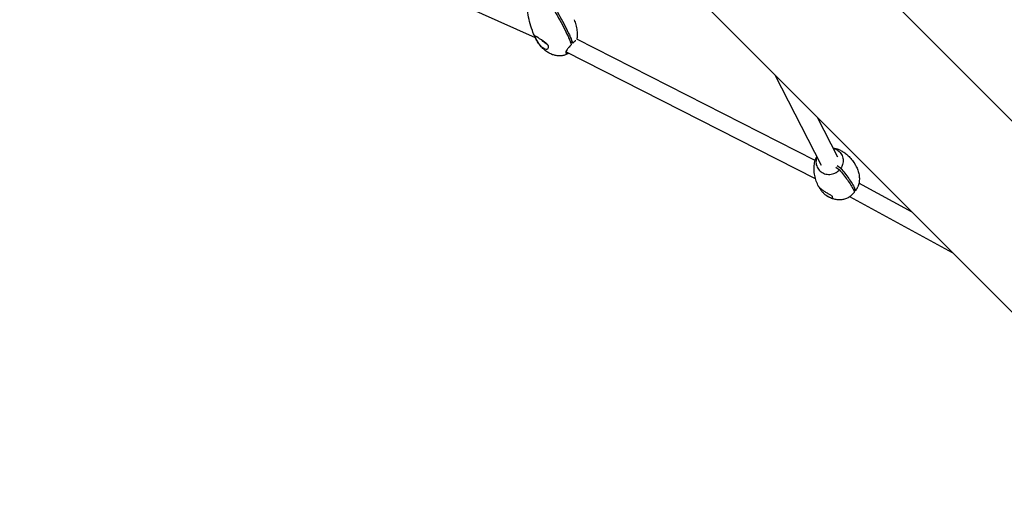
# Model space of a CAD drawing. Units: millimetres. Extents: x -4342 to 11386, y -3855 to 4161.
# Drawn here: x 1206 to 2175, y 234 to 694 of the extents above; entities that cross this region are included whole.
import ezdxf

# ---------------------------------------------------------------- set-up
doc = ezdxf.new("R2010")
doc.units = ezdxf.units.MM
doc.layers.add('2D', color=7, linetype='Continuous')

msp = doc.modelspace()

# ---------------------------------------------------------------- linework, layer by layer
at = {"layer": '2D'}
for p, q in [((3415.7024, -638.6445), (1299.6631, 1477.3948)), ((1205.6179, 1383.3496), (3321.6572, -732.6897)), ((1713.3841, 676.2498), (1505.8166, 769.0803)), ((1749.9525, 670.8612), (1747.8335, 672.1717)), ((1988.8508, 555.6238), (1754.1039, 674.7552)), ((1989.256, 537.4757), (1743.2759, 662.3078)), ((1995.042, 550.7822), (1949.3953, 639.5722)), ((2011.0504, 559.0121), (1991.0484, 597.9191)), ((2009.3128, 549.0401), (2012.8185, 546.4519)), ((2010.5548, 550.584), (2014.0605, 547.9958)), ((2084.2279, 504.7396), (2031.9346, 533.2229)), ((2028.5714, 525.7145), (2026.115, 527.5281)), ((2124.243, 464.7245), (2022.8539, 519.9496))]:
    msp.add_line(p, q, dxfattribs=at)
at = {"layer": '2D', "extrusion": (0, 0, -1)}
msp.add_ellipse((1722.3834, 675.0869), major_axis=(-6.533, 6.1903), ratio=0.29349522, start_param=-2.31713652, end_param=-1.42274737, dxfattribs=at)
at = {"layer": '2D'}
for points, knots in [([(1713.0615, 676.9549), (1712.1028, 679.1083), (1711.2156, 681.2943), (1709.3536, 686.3759), (1708.4276, 689.294), (1706.8982, 695.1127), (1706.2814, 698.0131), (1705.4422, 703.6312), (1705.1848, 706.3453), (1705.1123, 711.2527), (1705.2098, 713.4357), (1705.5262, 715.642)], [0, 0, 0, 0, 10.00283227, 10.00283227, 22.93969822, 22.93969822, 35.36713847, 35.36713847, 46.61022391, 46.61022391, 55.372656, 55.372656, 55.372656, 55.372656]), ([(1727.4336, 709.7172), (1730.7671, 704.9247), (1734.2053, 699.381), (1740.9321, 687.3223), (1743.9603, 681.2296), (1746.4661, 675.601)], [-58.06355355, -58.06355355, -58.06355355, -58.06355355, -29.57085002, -29.57085002, 0, 0, 0, 0]), ([(1728.7486, 711.105), (1732.0821, 706.3126), (1735.5204, 700.7689), (1742.2471, 688.7101), (1745.2753, 682.6174), (1747.7811, 676.9888)], [-58.06355355, -58.06355355, -58.06355355, -58.06355355, -29.57085002, -29.57085002, 0, 0, 0, 0]), ([(1751.4309, 694.0367), (1752.1754, 692.3643), (1752.7995, 690.634), (1753.7796, 687.1096), (1754.1397, 685.3079), (1754.5586, 681.717), (1754.628, 679.9198), (1754.4765, 676.9912), (1754.354, 675.8567), (1754.1585, 674.7275)], [0, 0, 0, 0, 6.27020126, 6.27020126, 12.4986034, 12.4986034, 18.52442814, 18.52442814, 22.29989159, 22.29989159, 22.29989159, 22.29989159]), ([(1726.1539, 668.3818), (1725.9572, 668.8236), (1725.6629, 669.2747), (1724.8684, 670.2219), (1724.359, 670.7115), (1722.9557, 671.887), (1721.9993, 672.5612), (1720.0707, 673.8315), (1719.1143, 674.4242), (1717.3011, 675.5421), (1716.4654, 676.0551), (1715.036, 676.9425), (1714.4534, 677.3092), (1713.4717, 677.9026), (1713.1257, 678.0918), (1712.7681, 678.1277), (1712.7404, 677.99), (1712.9207, 677.3613), (1713.111, 676.8978), (1713.3873, 676.2772)], [-28.67419715, -28.67419715, -28.67419715, -28.67419715, -26.35163154, -26.35163154, -23.83116554, -23.83116554, -20.23204059, -20.23204059, -16.87181151, -16.87181151, -13.56848727, -13.56848727, -10.3999212, -10.3999212, -6.73633316, -6.73633316, -3.26041634, -3.26041634, 0, 0, 0, 0]), ([(1745.8384, 661.0074), (1745.6408, 660.8792), (1745.4404, 660.7553), (1744.2568, 660.0607), (1743.2016, 659.5869), (1741.0675, 658.8958), (1739.9763, 658.6667), (1737.779, 658.4265), (1736.66, 658.4183), (1734.4036, 658.6023), (1733.258, 658.8076), (1730.9479, 659.4183), (1729.7813, 659.8425), (1727.4388, 660.9002), (1726.2664, 661.5545), (1723.9347, 663.0829), (1722.783, 663.9774), (1720.5283, 665.9906), (1719.4351, 667.1277), (1717.3449, 669.618), (1716.3578, 670.9867), (1714.5639, 673.8681), (1713.7585, 675.3891), (1713.0615, 676.9549)], [2.82844244, 2.82844244, 2.82844244, 2.82844244, 3.53600007, 3.53600007, 6.95348685, 6.95348685, 10.27686732, 10.27686732, 13.67782186, 13.67782186, 17.30164513, 17.30164513, 21.26169495, 21.26169495, 25.63922604, 25.63922604, 30.47988832, 30.47988832, 35.78742192, 35.78742192, 41.5170201, 41.5170201, 47.38757392, 47.38757392, 47.38757392, 47.38757392]), ([(1713.3873, 676.2772), (1713.5863, 675.8303), (1713.8345, 675.3189), (1714.4354, 674.1711), (1714.7888, 673.5373), (1715.7746, 671.9062), (1716.452, 670.8958), (1717.9077, 669.0487), (1718.6669, 668.2182), (1720.2001, 666.8527), (1720.9542, 666.3145), (1722.454, 665.5215), (1723.1811, 665.2838), (1724.5019, 665.131), (1725.0806, 665.2239), (1726.0002, 665.7117), (1726.3151, 666.1228), (1726.5278, 667.1459), (1726.4409, 667.7371), (1726.1539, 668.3818)], [-28.53566069, -28.53566069, -28.53566069, -28.53566069, -26.1862637, -26.1862637, -23.72912053, -23.72912053, -20.0749179, -20.0749179, -16.66708387, -16.66708387, -13.49975059, -13.49975059, -10.25010459, -10.25010459, -6.93269447, -6.93269447, -3.38727677, -3.38727677, 0, 0, 0, 0]), ([(1748.6375, 669.4733), (1748.4296, 669.2486), (1748.2207, 669.0204), (1747.5227, 668.2492), (1747.043, 667.7052), (1745.888, 666.3513), (1745.2568, 665.5687), (1744.1454, 664.0484), (1743.6961, 663.3309), (1743.1959, 662.1833), (1743.1157, 661.7338), (1743.3296, 661.1131), (1743.6008, 660.932), (1744.4054, 660.8748), (1744.8852, 660.9606), (1745.4544, 661.1772), (1745.4684, 661.1826), (1745.4824, 661.188)], [-25.19380087, -25.19380087, -25.19380087, -25.19380087, -24.2592758, -24.2592758, -22.06948535, -22.06948535, -18.71550795, -18.71550795, -14.94351996, -14.94351996, -11.48598865, -11.48598865, -8.22981688, -8.22981688, -5.43583446, -5.43583446, -5.3657049, -5.3657049, -5.3657049, -5.3657049]), ([(1749.9525, 670.8612), (1750.1477, 671.0618), (1750.338, 671.255), (1750.9557, 671.8723), (1751.35, 672.2507), (1752.2388, 673.0537), (1752.6654, 673.3874), (1753.0141, 673.5765), (1753.0434, 673.5914), (1753.0716, 673.6049)], [-25.19380087, -25.19380087, -25.19380087, -25.19380087, -24.2592758, -24.2592758, -22.06948535, -22.06948535, -18.71550795, -18.71550795, -18.3973324, -18.3973324, -18.3973324, -18.3973324]), ([(2006.5118, 567.8403), (2006.8983, 567.7928), (2007.276, 567.7344), (2008.6774, 567.4784), (2009.6487, 567.2187), (2011.6837, 566.5424), (2012.7276, 566.1023), (2014.8969, 565.0337), (2016.0001, 564.383), (2018.2621, 562.8648), (2019.3981, 561.9773), (2021.6839, 559.9664), (2022.812, 558.8255), (2025.0259, 556.3052), (2026.0926, 554.9112), (2027.5345, 552.7678), (2027.9821, 552.0574), (2028.408, 551.3354)], [16.30788136, 16.30788136, 16.30788136, 16.30788136, 17.84245241, 17.84245241, 22.13550113, 22.13550113, 27.34104463, 27.34104463, 33.58682265, 33.58682265, 40.94641042, 40.94641042, 49.41406108, 49.41406108, 58.87946057, 58.87946057, 63.45068517, 63.45068517, 63.45068517, 63.45068517]), ([(2006.6717, 567.5294), (2006.7925, 567.5017), (2006.9129, 567.4722), (2008.6972, 567.0092), (2010.2441, 566.2623), (2012.9293, 564.223), (2014.0419, 562.9499), (2015.6816, 560.0403), (2016.1931, 558.4316), (2016.5418, 555.0875), (2016.3757, 553.3841), (2015.4755, 550.417), (2014.8614, 549.1518), (2014.0605, 547.9958)], [-26.81568566, -26.81568566, -26.81568566, -26.81568566, -26.43455671, -26.43455671, -21.14764537, -21.14764537, -15.86073403, -15.86073403, -10.57382269, -10.57382269, -5.28691134, -5.28691134, -1.00255096, -1.00255096, -1.00255096, -1.00255096]), ([(1992.1861, 530.0923), (1991.3547, 531.7256), (1990.626, 533.4129), (1989.3522, 536.9922), (1988.8193, 538.8932), (1988.0632, 542.7184), (1987.8248, 544.641), (1987.7014, 548.4047), (1987.7815, 550.2401), (1988.3115, 553.7249), (1988.7012, 555.3683), (1989.6513, 557.8899), (1990.0323, 558.7495), (1990.5027, 559.6119)], [0, 0, 0, 0, 10.00623734, 10.00623734, 20.6155352, 20.6155352, 30.72151079, 30.72151079, 39.81714742, 39.81714742, 47.50454627, 47.50454627, 51.36667093, 51.36667093, 51.36667093, 51.36667093]), ([(1990.6633, 559.2996), (1990.4478, 558.7829), (1990.2656, 558.2545), (1989.6649, 556.0685), (1989.5448, 554.3634), (1989.9845, 551.0332), (1990.5401, 549.4399), (1992.26, 546.5765), (1993.408, 545.3336), (1996.1506, 543.3657), (1997.7191, 542.6594), (2001.0738, 541.8816), (2002.8279, 541.8176), (2006.2923, 542.3465), (2007.9694, 542.9344), (2010.735, 544.5242), (2011.8557, 545.4155), (2012.8185, 546.4519)], [-38.72942244, -38.72942244, -38.72942244, -38.72942244, -37.0083794, -37.0083794, -31.72146806, -31.72146806, -26.43455671, -26.43455671, -21.14764537, -21.14764537, -15.86073403, -15.86073403, -10.57382269, -10.57382269, -5.28691134, -5.28691134, -1.00255096, -1.00255096, -1.00255096, -1.00255096]), ([(2012.8185, 546.4519), (2015.5811, 543.2479), (2018.2421, 539.8262), (2023.0677, 532.8956), (2025.0317, 529.6463), (2026.4728, 526.8432)], [-58.06355355, -58.06355355, -58.06355355, -58.06355355, -29.57085002, -29.57085002, 0, 0, 0, 0]), ([(2014.0605, 547.9958), (2016.8231, 544.7918), (2019.4841, 541.3701), (2024.3097, 534.4395), (2026.2737, 531.1902), (2027.7148, 528.3871)], [-58.06355355, -58.06355355, -58.06355355, -58.06355355, -29.57085002, -29.57085002, 0, 0, 0, 0]), ([(2029.654, 549.0706), (2029.5409, 549.2906), (2029.3794, 549.5991), (2028.9614, 550.3704), (2028.7073, 550.8283), (2028.408, 551.3354)], [-28.67419715, -28.67419715, -28.67419715, -28.67419715, -26.35163154, -26.35163154, -24.0240294, -24.0240294, -24.0240294, -24.0240294]), ([(2029.6664, 549.0465), (2030.3485, 547.7056), (2030.9131, 546.2994), (2031.7784, 543.4155), (2032.0832, 541.9286), (2032.4085, 538.9434), (2032.4353, 537.435), (2032.1981, 534.4795), (2031.9435, 533.0204), (2031.3655, 530.968), (2031.1614, 530.3487), (2030.9285, 529.7375)], [0, 0, 0, 0, 5.06099999, 5.06099999, 10.09444312, 10.09444312, 15.02956431, 15.02956431, 19.7813046, 19.7813046, 21.85351687, 21.85351687, 21.85351687, 21.85351687]), ([(2006.0889, 519.7773), (2005.9757, 519.9973), (2005.7598, 520.2381), (2005.1144, 520.7802), (2004.6732, 521.0811), (2003.4079, 521.8652), (2002.5086, 522.3679), (2000.634, 523.4464), (1999.6778, 524.0104), (1997.8098, 525.2115), (1996.9206, 525.8329), (1995.338, 527.0576), (1994.66, 527.6435), (1993.4394, 528.8002), (1992.9473, 529.3419), (1992.2909, 530.1123), (1992.1124, 530.3515), (1992.0092, 530.4447), (1992.0689, 530.3199), (1992.2278, 530.0108)], [-28.67419715, -28.67419715, -28.67419715, -28.67419715, -26.35163154, -26.35163154, -23.83116554, -23.83116554, -20.23204059, -20.23204059, -16.87181151, -16.87181151, -13.56848727, -13.56848727, -10.3999212, -10.3999212, -6.73633316, -6.73633316, -3.26041634, -3.26041634, 0, 0, 0, 0]), ([(1992.2278, 530.0108), (1992.3422, 529.7882), (1992.5139, 529.4838), (1992.9777, 528.7151), (1993.2723, 528.2491), (1994.1423, 526.9625), (1994.7784, 526.0909), (1996.21, 524.3732), (1996.9826, 523.5418), (1998.5882, 522.0536), (1999.3972, 521.4034), (2001.0443, 520.2857), (2001.8628, 519.8366), (2003.3945, 519.181), (2004.0915, 518.9851), (2005.2698, 518.8289), (2005.7246, 518.8858), (2006.2102, 519.2063), (2006.2539, 519.4562), (2006.0889, 519.7773)], [-28.53566069, -28.53566069, -28.53566069, -28.53566069, -26.1862637, -26.1862637, -23.72912053, -23.72912053, -20.0749179, -20.0749179, -16.66708387, -16.66708387, -13.49975059, -13.49975059, -10.25010459, -10.25010459, -6.93269447, -6.93269447, -3.38727677, -3.38727677, 0, 0, 0, 0]), ([(2027.3294, 524.1706), (2027.1271, 523.936), (2026.9212, 523.7046), (2026.2244, 522.9446), (2025.7311, 522.4445), (2024.5091, 521.2818), (2023.8083, 520.6868), (2022.5049, 519.6729), (2021.928, 519.2865), (2021.4235, 518.9951), (2021.3332, 518.9462), (2021.2546, 518.9073)], [-25.19380087, -25.19380087, -25.19380087, -25.19380087, -24.2592758, -24.2592758, -22.06948535, -22.06948535, -18.71550795, -18.71550795, -14.94351996, -14.94351996, -13.99450451, -13.99450451, -13.99450451, -13.99450451]), ([(2028.5714, 525.7145), (2028.7498, 525.9531), (2028.9209, 526.1904), (2029.4667, 526.9751), (2029.7988, 527.5011), (2030.4641, 528.6627), (2030.7441, 529.2537), (2030.9285, 529.7375)], [-25.19380087, -25.19380087, -25.19380087, -25.19380087, -24.2592758, -24.2592758, -22.06948535, -22.06948535, -19.05254738, -19.05254738, -19.05254738, -19.05254738]), ([(2021.2546, 518.9073), (2020.1473, 518.357), (2018.9799, 517.9129), (2016.6074, 517.2616), (2015.3895, 517.0507), (2012.9397, 516.8541), (2011.6959, 516.8725), (2009.2158, 517.1282), (2007.9706, 517.3754), (2005.512, 518.0863), (2004.2934, 518.5633), (2001.952, 519.7148), (2000.8241, 520.3981), (1999.7702, 521.1601)], [0, 0, 0, 0, 3.70963313, 3.70963313, 7.42085462, 7.42085462, 11.2217647, 11.2217647, 15.18231972, 15.18231972, 19.35200215, 19.35200215, 23.63451321, 23.63451321, 23.63451321, 23.63451321])]:
    msp.add_open_spline(points, degree=3, knots=knots, dxfattribs=at)
for points in [[(1746.4661, 675.601), (1747.4445, 673.4032), (1748.1897, 671.324), (1748.6375, 669.4733)], [(1747.7811, 676.9888), (1748.7595, 674.7911), (1749.5047, 672.7119), (1749.9525, 670.8612)], [(2029.6664, 549.0465), (2029.6623, 549.0544), (2029.6582, 549.0624), (2029.654, 549.0706)], [(2026.4728, 526.8432), (2027.0355, 525.7487), (2027.3368, 524.8361), (2027.3294, 524.1706)], [(2027.7148, 528.3871), (2028.2775, 527.2926), (2028.5788, 526.38), (2028.5714, 525.7145)]]:
    msp.add_open_spline(points, degree=3, dxfattribs=at)

doc.saveas('drawing.dxf')
